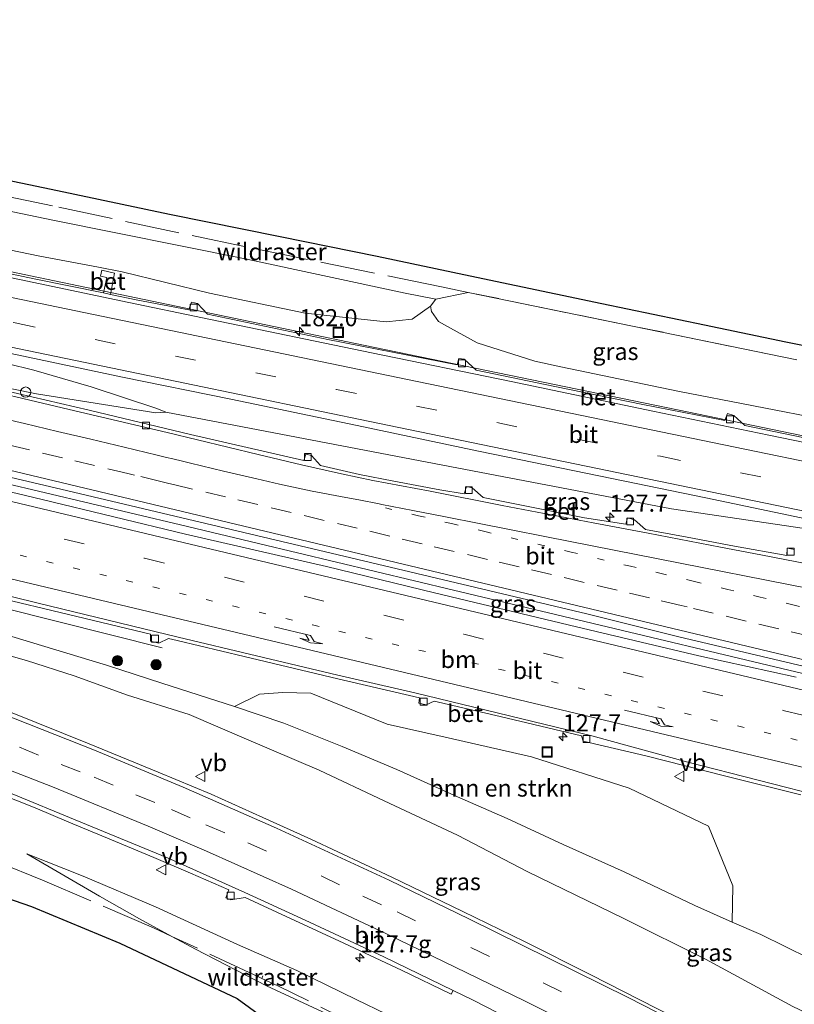
# Model space of a CAD drawing. Units: metres. Extents: x 189995 to 200010, y 443749 to 450001.
# Drawn here: x 191099 to 191213, y 447735 to 447880 of the extents above; entities that cross this region are included whole.
import ezdxf
from ezdxf.enums import TextEntityAlignment as Align

# ---------------------------------------------------------------- set-up
doc = ezdxf.new("R2010")
doc.units = ezdxf.units.M
for name, pattern in [('IE-TERREINAFSCHEIDING', [10, 8, -2]), ('VW-1-3_STREEP', [4, 1, -3]), ('VW-3-9_STREEP', [12, 3, -9])]:
    doc.linetypes.add(name, pattern=pattern)
doc.layers.get('0').update_dxf_attribs({"lineweight": 25})
for name, color, linetype, lineweight in [('B-ME-AM-KILOMETR-S-B1', 7, 'Continuous', 18), ('B-ME-BV-GELEIDECONSTRAUCTIE_GELEIDERAIL_OVERSTAPCONSTRUCTIE-S-B1', 213, 'BV-ANTIVERBLINDINGSSCHERM', 18), ('B-ME-BV-GELEIDECONSTRUCTIE-GELEIDERAIL-L-B1', 213, 'BV-GELEIDERAIL', 18), ('B-ME-GR-BOMENSTRUIKEN-GV-B6', 93, 'Continuous', 18), ('B-ME-GR-BOOM-S-B1', 93, 'Continuous', 18), ('B-ME-GR-BOS-GV-B6', 10, 'Continuous', 25), ('B-ME-GR-STRUIKEN-GV-B6', 93, 'Continuous', 18), ('B-ME-GW-KRUINLIJN-L-B1', 93, 'Continuous', 18), ('B-ME-GW-TEENLIJN-L-B1', 93, 'Continuous', 18), ('B-ME-IE-GRASLAND-GV-B6', 93, 'Continuous', 18), ('B-ME-IE-INRICHTINGSELEMENT-S-B1', 253, 'Continuous', 18), ('B-ME-IE-TERREINAFSCHEIDING-RASTERHEKWERK-L-B1', 8, 'IE-TERREINAFSCHEIDING', 18), ('B-ME-KG-KADASTRAAL-OPNAMEDTMGRENS-L-B1', 10, 'Continuous', 25), ('B-ME-VH-VERH_SOORT-BETON-OVERIG-GV-B6', 8, 'IE-TERREINAFSCHEIDING-NATUURLIJK-HOUTWAL', 18), ('B-ME-VH-VERH_SOORT-BITUMEN-GV-B6', 8, 'IE-TERREINAFSCHEIDING-NATUURLIJK-HOUTWAL', 18), ('B-ME-VV-KOLK-S-B1', 8, 'Continuous', 18), ('B-ME-VW-MARKERING-13STREEP-045-L-B1', 255, 'VW-1-3_STREEP', 18), ('B-ME-VW-MARKERING-39STREEP-015-L-B1', 255, 'VW-3-9_STREEP', 18), ('B-ME-VW-MARKERING-PIJLRE750-S-B1', 7, 'Continuous', 18), ('B-ME-VW-MARKERING-STREEP-015-L-B1', 7, 'Continuous', 18), ('B-ME-VW-MEUBILAIR_WEGMEUBILAIR-VERKEERSBORD-S-B1', 8, 'Continuous', 18)]:
    doc.layers.add(name, color=color, linetype=linetype, lineweight=lineweight)
doc.styles.add('NLCS-ISO', font='NLCS-ISO.TTF')
doc.linetypes.add('BV-ANTIVERBLINDINGSSCHERM', pattern='A,2,-1,[22,NLCS.SHX,S=1,R=0,X=0,Y=0],-1', length=4)
doc.linetypes.add('BV-GELEIDERAIL', pattern='A,10,-3,[108,NLCS.SHX,S=1,R=0,X=0,Y=0],-3', length=16)
doc.linetypes.add('IE-TERREINAFSCHEIDING-NATUURLIJK-HOUTWAL', pattern='A,7,-1.5,[67,NLCS.SHX,S=0.75,R=45,X=0,Y=0],-1.5,7,-1.5,[70,NLCS.SHX,S=0.75,R=0,X=0,Y=0],-1.5', length=20)

# ---------------------------------------------------------------- blocks, each defined once
blk = doc.blocks.new('dtb')
blk.add_circle((0, 0), 0.75)
blk = doc.blocks.new('put')
for p, q in [((0.75, 0.75), (-0.75, 0.75)), ((-0.75, 0.75), (-0.75, -0.75)), ((0.75, -0.75), (0.75, 0.75)), ((-0.75, -0.75), (0.75, -0.75))]:
    blk.add_line(p, q)
blk.add_lwpolyline([(-0.625, 0.625), (0.625, 0.625), (0.625, -0.625), (-0.625, -0.625)], close=True)
blk = doc.blocks.new('verkeersbord')
for p, q in [((0, 0.75), (-0.75, -0.625)), ((0.75, -0.625), (0, 0.75)), ((-0.75, -0.625), (0.75, -0.625))]:
    blk.add_line(p, q)
blk = doc.blocks.new('boom')
blk.add_hatch(color=256).paths.add_polyline_path([(-0.75, 0, 1), (0.75, 0, 1)])
blk.add_circle((0, 0), 0.75)
blk = doc.blocks.new('hecto')
for p, q in [((0, 0.625), (-0.625, 0)), ((0, -0.625), (0, 0.625)), ((-0.625, 0), (0.625, 0)), ((0.625, 0), (0, -0.625))]:
    blk.add_line(p, q)
blk = doc.blocks.new('kolk')
blk.add_lwpolyline([(-0.5, -0.5), (0.5, -0.5), (0.5, 0.5), (-0.5, 0.5)], close=True)
blk = doc.blocks.new('pijlr')
for p, q in [((0, 0, 0.1), (5.45, 0, 0.1)), ((5.45, -0.75, 0.1), (4.7, 0, 0.1)), ((6.2, -0.75, 0.1), (5.45, 0, 0.1)), ((4, -0.75, 0.1), (5.45, -0.75, 0.1)), ((5.7, -1.05, 0.1), (4, -0.75, 0.1)), ((7.5, -0.75, 0.1), (5.7, -1.05, 0.1)), ((7.5, -0.75, 0.1), (6.2, -0.75, 0.1))]:
    blk.add_line(p, q)

msp = doc.modelspace()

# ---------------------------------------------------------------- linework, layer by layer
at = {"layer": 'B-ME-BV-GELEIDECONSTRUCTIE-GELEIDERAIL-L-B1'}
for points in [[(190980.11, 447867.19, 48.84), (191010.16, 447860.97, 49.28), (191055.01, 447851.69, 49.97), (191102, 447841.83, 50.71), (191149.58, 447831.96, 51.53), (191197.22, 447822.12, 52.26), (191241.99, 447812.87, 52.8), (191286.18, 447803.79, 53.11), (191324.41, 447795.96, 53.32)], [(191013.3, 447845.83, 49.01), (191016.33, 447845.18, 49.13), (191032.74, 447841.15, 50.03), (191050.4, 447836.8, 50.36), (191094.41, 447826.27, 50.99), (191101.73, 447824.8, 51.09), (191119.2, 447822.03, 51.25), (191120.63, 447822.12, 51.25), (191119.31, 447822.66, 51.23), (191109.71, 447825.84, 51.13), (191101.3, 447828.26, 50.98), (191097.35, 447829.25, 50.92), (191086.71, 447831.59, 50.73), (191059.93, 447837.16, 50.32), (191046.07, 447840.59, 50.11), (191031.72, 447843.64, 49.76), (191021.99, 447845.66, 49.19), (191016.86, 447846.82, 48.91)], [(191370.39, 447746.58, 55.6), (191344.07, 447752.86, 55.16), (191297.85, 447763.84, 54.46), (191253.7, 447774.37, 53.7), (191207.78, 447785.31, 53.03), (191162.78, 447796.04, 52.21), (191122.79, 447805.62, 51.65), (191076.63, 447816.58, 50.92), (191039.81, 447825.35, 50.36), (191002.68, 447834.22, 49.75), (190972.71, 447841.31, 49.26), (190972.38, 447841.39, 49.25)], [(191120.1, 447787.62, 50.63), (191097.04, 447793.41, 50.96), (191049.92, 447804.77, 50.26), (191033.75, 447808.91, 50.01), (190986.8, 447821.67, 49.32), (190967.99, 447826.76, 49.03)], [(191120.63, 447822.12, 51.25), (191167.83, 447813.1, 51.92), (191194.68, 447807.98, 52.35), (191218.1, 447804.49, 52.76), (191228.7, 447802.66, 52.92), (191275.94, 447792.92, 53.31), (191322.73, 447783.3, 53.57), (191368.88, 447773.71, 53.83), (191382.29, 447770.97, 53.91)]]:
    msp.add_polyline3d(points, dxfattribs=at)
at = {"layer": 'B-ME-GR-BOMENSTRUIKEN-GV-B6'}
msp.add_polyline3d([(191137.78, 447781.07, 50.88), (191141.88, 447780.95, 51.02), (191153.08, 447776.42, 51.16), (191161.53, 447774.53, 51.38), (191174.18, 447771.66, 51.39), (191188.48, 447767.07, 51.88), (191200.11, 447761.48, 51.98), (191203.69, 447752.77, 52.29), (191203.6, 447747.45, 52.26), (191198.13, 447749.85, 52.15), (191187.75, 447754.8, 51.93), (191178.83, 447758.78, 51.77), (191170.61, 447762.63, 51.57), (191163.37, 447765.77, 51.36), (191154.45, 447769.8, 51.14), (191146.46, 447773.18, 50.98), (191137.92, 447776.58, 50.82), (191130.72, 447779.02, 50.62), (191134.35, 447780.82, 50.75), (191137.78, 447781.07, 50.88)], dxfattribs=at)
at = {"layer": 'B-ME-GR-BOS-GV-B6'}
msp.add_polyline3d([(191016.43, 447777.72, 48.85), (191044.06, 447772.23, 49.43), (191054.4, 447768.99, 49.31), (191062.67, 447764.23, 49.56), (191073.76, 447759.95, 49.7), (191086.84, 447754.61, 49.81), (191100.97, 447749.72, 50.17), (191113.89, 447744.36, 50.43), (191131.1, 447736.27, 50.63), (191134.71, 447733.61, 50.66)], dxfattribs=at)
at = {"layer": 'B-ME-GR-STRUIKEN-GV-B6'}
for points in [[(191086.22, 447853.96, 48.28), (191104.09, 447850.26, 48.55), (191132.27, 447844.56, 49.09), (191155.71, 447839.57, 49.6), (191160.16, 447838.66, 49.73), (191159.41, 447837.67, 49.92), (191156.7, 447835.73, 50.56), (191152.9, 447835.36, 50.32), (191141.06, 447836.64, 50.54), (191127.06, 447839.56, 50.34), (191114.25, 447842.7, 50.02), (191110.8, 447843.34, 50.01), (191102.17, 447844.96, 49.85), (191090.33, 447847.4, 49.69)], [(191217.78, 447820.9, 51.77), (191195.6, 447825.19, 51.43), (191178.49, 447828.76, 51.17), (191174.68, 447829.59, 51.05), (191166.24, 447832.28, 50.81), (191162.33, 447834.45, 50.43), (191160.59, 447835.41, 50.17), (191159.57, 447836.89, 50.05), (191159.41, 447837.67, 49.92), (191160.16, 447838.66, 49.73), (191164.9, 447839.67, 49.73), (191188.99, 447834.74, 50.35), (191213.04, 447829.78, 50.79)]]:
    msp.add_polyline3d(points, dxfattribs=at)
at = {"layer": 'B-ME-GW-KRUINLIJN-L-B1'}
for points in [[(191090.33, 447847.4, 49.69), (191102.17, 447844.96, 49.85), (191110.8, 447843.34, 50.01), (191114.25, 447842.7, 50.02), (191127.06, 447839.56, 50.34), (191141.06, 447836.64, 50.54), (191152.9, 447835.36, 50.32), (191156.7, 447835.73, 50.56), (191159.41, 447837.67, 49.92), (191160.16, 447838.66, 49.73)], [(191218.49, 447740.35, 52.42), (191207.76, 447745.62, 52.3), (191203.6, 447747.45, 52.26), (191198.13, 447749.85, 52.15), (191187.75, 447754.8, 51.93), (191178.83, 447758.78, 51.77), (191170.61, 447762.63, 51.57), (191163.37, 447765.77, 51.36), (191154.45, 447769.8, 51.14), (191146.46, 447773.18, 50.98), (191137.92, 447776.58, 50.82), (191130.72, 447779.02, 50.62), (191120.08, 447782.42, 50.48), (191111.96, 447785.05, 50.35), (191104.03, 447787.46, 50.23), (191095.82, 447789.94, 50.14)], [(191217.3, 447697.03, 52.9), (191204.11, 447702.46, 53.14), (191196.07, 447706.85, 52.91), (191186.79, 447711.56, 52.56), (191179.19, 447715.73, 52.58), (191172.49, 447719.18, 52.4), (191165.7, 447723.38, 51.76), (191156.13, 447728.91, 51.25), (191146.24, 447733.06, 50.96), (191135.38, 447738.11, 50.73), (191125, 447743.47, 50.28), (191121.54, 447745.34, 50.02), (191116.81, 447747.9, 49.95), (191110.92, 447751.22, 49.62), (191100.27, 447757.42, 48.86)]]:
    msp.add_polyline3d(points, dxfattribs=at)
at = {"layer": 'B-ME-GW-TEENLIJN-L-B1'}
for points in [[(191059.27, 447861.47, 47.76), (191060.22, 447860.99, 47.76), (191060.88, 447860.25, 47.76), (191061.08, 447859.51, 47.85), (191061.32, 447859.22, 47.85), (191061.7, 447859.04, 47.85), (191075.19, 447856.17, 48.03), (191086.22, 447853.96, 48.28), (191104.09, 447850.26, 48.55), (191132.27, 447844.56, 49.09), (191155.71, 447839.57, 49.6), (191160.16, 447838.66, 49.73)], [(191227.71, 447727.83, 49.99), (191212.48, 447735.09, 49.94), (191199.65, 447742, 49.92), (191187.71, 447747.98, 49.81), (191173.57, 447754.84, 49.66), (191163.37, 447760.19, 49.64), (191152.61, 447765.22, 49.58), (191143.1, 447769.71, 49.5), (191132.44, 447774.25, 49.42), (191124.08, 447777.82, 49.4), (191115.02, 447780.69, 49.28), (191107.23, 447783.52, 49.24), (191100.26, 447785.75, 49.13), (191090.85, 447788.4, 49.02), (191083.16, 447790.72, 49.06), (191076.47, 447792.62, 49.02), (191065.03, 447795.7, 48.84), (191054.33, 447798.7, 48.75)], [(191328.98, 447661.04, 51.28), (191316.26, 447663.83, 51.21), (191305.04, 447666.52, 51.28), (191293.78, 447669.88, 51.2), (191283.75, 447673.07, 51.26), (191274.15, 447675.97, 51.17), (191263.01, 447680.24, 51.01), (191250.4, 447685.45, 51.08), (191237.74, 447691.35, 50.95), (191228.12, 447696.41, 50.92), (191219.26, 447701.05, 50.52), (191210.64, 447704.93, 50.55), (191202.05, 447709.6, 50.44), (191191.99, 447714.93, 50.36), (191181.22, 447720.69, 50.16), (191171.96, 447725.27, 50.07), (191161.84, 447729.68, 50), (191148.51, 447736.1, 49.69), (191139.85, 447740.33, 49.41), (191131.15, 447744.16, 49.32), (191119.12, 447749.65, 49.12), (191108.52, 447754.15, 48.93), (191100.27, 447757.42, 48.86)]]:
    msp.add_polyline3d(points, dxfattribs=at)
at = {"layer": 'B-ME-IE-GRASLAND-GV-B6'}
for points in [[(191020.33, 447872.12, 47.2), (191038.53, 447868.28, 47.45), (191052.5, 447865.42, 47.66), (191065.78, 447862.64, 47.89), (191082.78, 447859.19, 48.16), (191103.84, 447854.79, 48.61), (191121.16, 447851.14, 48.92), (191137.4, 447847.84, 49.26), (191151.61, 447844.96, 49.56), (191165.23, 447842.07, 49.75), (191184.49, 447838.05, 50.21), (191199.52, 447834.92, 50.48), (191211.43, 447832.44, 50.72), (191222.63, 447830.18, 50.86)], [(191213.04, 447829.78, 50.79), (191188.99, 447834.74, 50.35), (191164.9, 447839.67, 49.73), (191160.16, 447838.66, 49.73), (191155.71, 447839.57, 49.6), (191132.27, 447844.56, 49.09), (191104.09, 447850.26, 48.55), (191086.22, 447853.96, 48.28), (191075.19, 447856.17, 48.03), (191061.7, 447859.04, 47.85), (191061.32, 447859.22, 47.85), (191061.08, 447859.51, 47.85), (191060.88, 447860.25, 47.76), (191060.22, 447860.99, 47.76), (191059.27, 447861.47, 47.76), (191045.88, 447864.32, 47.58), (191045.81, 447864.33, 47.58), (191044.88, 447864.19, 47.59), (191044.3, 447863.79, 47.6), (191043.79, 447863.14, 47.62), (191043.26, 447862.99, 47.61), (191042.3, 447863.18, 47.58), (191028.2, 447866.08, 47.29)], [(191020.45, 447846.67, 49.14), (191041.16, 447842.53, 49.51), (191058.95, 447838.81, 49.74), (191078.16, 447834.84, 50.08), (191098.86, 447830.5, 50.44), (191114.31, 447827.26, 50.69), (191130.15, 447824.01, 50.93), (191148.68, 447820.16, 51.24), (191166.45, 447816.4, 51.62), (191184.32, 447812.75, 51.81), (191199.72, 447809.57, 52.07), (191223.68, 447804.56, 52.39)], [(191090.33, 447847.4, 49.69), (191102.17, 447844.96, 49.85), (191110.8, 447843.34, 50.01), (191114.25, 447842.7, 50.02), (191127.06, 447839.56, 50.34), (191141.06, 447836.64, 50.54), (191152.9, 447835.36, 50.32), (191156.7, 447835.73, 50.56), (191159.41, 447837.67, 49.92), (191159.57, 447836.89, 50.05), (191160.59, 447835.41, 50.17), (191162.33, 447834.45, 50.43), (191166.24, 447832.28, 50.81), (191174.68, 447829.59, 51.05), (191178.49, 447828.76, 51.17), (191195.6, 447825.19, 51.43), (191217.78, 447820.9, 51.77)], [(191214.15, 447818.35, 51.82), (191205.43, 447820.17, 51.72), (191203.84, 447821.63, 51.67), (191202.88, 447821.92, 51.68), (191202.49, 447820.92, 51.7), (191190.5, 447823.23, 51.46), (191177.6, 447825.86, 51.28), (191166.08, 447828.27, 51.08), (191164.33, 447829.89, 51.04), (191163.57, 447829.97, 51.13), (191163.31, 447829.05, 51.06), (191144.35, 447832.77, 50.75), (191126.73, 447836.5, 50.44), (191125.27, 447838.02, 50.41), (191124.38, 447838.23, 50.4), (191124.01, 447837.1, 50.4), (191116.31, 447838.57, 50.25), (191112.54, 447839.37, 50.19), (191113.15, 447842.5, 50.16), (191111.25, 447842.91, 50.12), (191111.06, 447842.03, 50.12), (191111.99, 447841.83, 50.15), (191111.5, 447839.58, 50.14), (191101.35, 447841.65, 49.98), (191087.74, 447844.55, 49.78)], [(190992.63, 447835.66, 48.96), (190977.41, 447839.34, 48.71), (190972.11, 447840.48, 48.65), (190972.68, 447842.39, 48.65), (191009.78, 447833.57, 49.22), (191055.94, 447822.55, 49.96), (191092.14, 447813.9, 50.52), (191104.44, 447811.04, 50.74), (191145.9, 447801.21, 51.37), (191182.32, 447792.59, 51.96), (191195.78, 447789.2, 52.17), (191228.87, 447781.43, 52.69)], [(191212.93, 447783.29, 52.42), (191198.69, 447786.45, 52.24), (191180.78, 447790.69, 51.93), (191159.99, 447795.66, 51.56), (191144.15, 447799.5, 51.32), (191123.54, 447804.24, 51.03), (191102.55, 447809.33, 50.64), (191084.11, 447813.73, 50.37), (191070.5, 447817, 50.19), (191053.97, 447821, 49.89), (191037.95, 447824.8, 49.67), (191026.04, 447827.63, 49.5), (191009.55, 447831.5, 49.23), (190992.63, 447835.66, 48.96)], [(191212.69, 447802.02, 52.19), (191211.64, 447802.22, 52.15), (191211.58, 447801.12, 52.16), (191203.94, 447802.48, 52.04), (191197, 447803.81, 51.91), (191190.89, 447804.96, 51.83), (191189.27, 447806.36, 51.97), (191188.27, 447806.63, 51.96), (191188.01, 447805.72, 51.83), (191181.97, 447806.63, 51.7), (191173.71, 447808.3, 51.56), (191167.1, 447809.64, 51.47), (191165.51, 447811.03, 51.62), (191164.68, 447811.26, 51.46), (191164.35, 447810.17, 51.44), (191160.78, 447810.75, 51.37), (191154.03, 447812, 51.27), (191149, 447813.01, 51.19), (191143.27, 447814.29, 51.1), (191141.98, 447815.79, 51.08), (191141.13, 447815.95, 51.1), (191140.85, 447815.04, 51.08), (191124.27, 447818.83, 50.8), (191109.42, 447822.41, 50.6), (191094.67, 447825.85, 50.37)], [(191219.98, 447720.86, 50.48), (191210.36, 447725.81, 50.36), (191197.35, 447732.36, 50.22), (191182.86, 447739.71, 50.09), (191173.16, 447744.6, 50.06), (191164.16, 447749, 50), (191153.76, 447754.01, 49.88), (191141.86, 447759.58, 49.8), (191134.86, 447762.77, 49.77), (191127.26, 447766.16, 49.66), (191119.52, 447769.38, 49.52), (191109.44, 447773.53, 49.39), (191097.92, 447778.18, 49.27), (191090.65, 447781, 49.29), (191083.56, 447783.57, 49.26), (191077.45, 447785.75, 49.17), (191067, 447789.33, 49.02), (191055.67, 447793.14, 48.85), (191048.47, 447795.5, 48.78), (191039.89, 447798.18, 48.68), (191032.22, 447800.45, 48.62)], [(191094.52, 447795.34, 50.28), (191107.63, 447792.2, 50.53), (191118.38, 447789.63, 50.7), (191118.41, 447788.59, 50.73), (191119.62, 447788.29, 50.71), (191121.04, 447788.98, 50.69), (191122.3, 447788.68, 50.78), (191132.1, 447786.36, 50.92), (191145.84, 447783.06, 51.15), (191157.81, 447780.29, 51.31), (191157.67, 447779.49, 51.31), (191158.75, 447779.25, 51.32), (191159.94, 447779.8, 51.32), (191169.62, 447777.56, 51.52)], [(191218.49, 447740.35, 52.42), (191207.76, 447745.62, 52.3), (191203.6, 447747.45, 52.26), (191203.69, 447752.77, 52.29), (191200.11, 447761.48, 51.98), (191188.48, 447767.07, 51.88), (191174.18, 447771.66, 51.39), (191161.53, 447774.53, 51.38), (191153.08, 447776.42, 51.16), (191141.88, 447780.95, 51.02), (191137.78, 447781.07, 50.88), (191134.35, 447780.82, 50.75), (191130.72, 447779.02, 50.62), (191120.08, 447782.42, 50.48), (191111.96, 447785.05, 50.35), (191104.03, 447787.46, 50.23), (191095.82, 447789.94, 50.14)], [(191095.82, 447789.94, 50.14), (191104.03, 447787.46, 50.23), (191111.96, 447785.05, 50.35), (191120.08, 447782.42, 50.48), (191130.72, 447779.02, 50.62), (191137.92, 447776.58, 50.82), (191146.46, 447773.18, 50.98), (191154.45, 447769.8, 51.14), (191163.37, 447765.77, 51.36), (191170.61, 447762.63, 51.57), (191178.83, 447758.78, 51.77), (191187.75, 447754.8, 51.93), (191198.13, 447749.85, 52.15), (191203.6, 447747.45, 52.26), (191207.76, 447745.62, 52.3), (191218.49, 447740.35, 52.42)], [(191090.85, 447788.4, 49.02), (191100.26, 447785.75, 49.13), (191107.23, 447783.52, 49.24), (191115.02, 447780.69, 49.28), (191124.08, 447777.82, 49.4), (191132.44, 447774.25, 49.42), (191143.1, 447769.71, 49.5), (191152.61, 447765.22, 49.58), (191163.37, 447760.19, 49.64), (191173.57, 447754.84, 49.66), (191187.71, 447747.98, 49.81), (191199.65, 447742, 49.92), (191212.48, 447735.09, 49.94)], [(191212.48, 447735.09, 49.94), (191199.65, 447742, 49.92), (191187.71, 447747.98, 49.81), (191173.57, 447754.84, 49.66), (191163.37, 447760.19, 49.64), (191152.61, 447765.22, 49.58), (191143.1, 447769.71, 49.5), (191132.44, 447774.25, 49.42), (191124.08, 447777.82, 49.4), (191115.02, 447780.69, 49.28), (191107.23, 447783.52, 49.24), (191100.26, 447785.75, 49.13), (191090.85, 447788.4, 49.02)], [(191134.71, 447733.61, 50.66), (191131.1, 447736.27, 50.63), (191113.89, 447744.36, 50.43), (191100.97, 447749.72, 50.17), (191086.84, 447754.61, 49.81), (191073.76, 447759.95, 49.7), (191062.67, 447764.23, 49.56), (191054.4, 447768.99, 49.31), (191044.06, 447772.23, 49.43), (191016.43, 447777.72, 48.85)], [(191169.62, 447777.56, 51.52), (191181.52, 447774.72, 51.73), (191181.75, 447773.95, 51.64), (191190.96, 447771.78, 51.83), (191202.63, 447768.82, 52.05), (191213.61, 447766.1, 52.25)], [(191095.82, 447766.41, 49.07), (191101.51, 447764.18, 49.1), (191106.45, 447762.09, 49.17), (191112.7, 447759.49, 49.28), (191118.9, 447756.89, 49.39), (191124.24, 447754.62, 49.44), (191129.89, 447752.15, 49.53), (191129.45, 447751.01, 49.53), (191130.15, 447750.7, 49.53), (191132.25, 447751.04, 49.6), (191138.89, 447747.98, 49.65), (191146.72, 447744.35, 49.72), (191155.15, 447740.41, 49.92), (191162.43, 447736.9, 50.04), (191162.74, 447737.42, 50.04)], [(191146.24, 447733.06, 50.96), (191135.38, 447738.11, 50.73), (191125, 447743.47, 50.28), (191121.54, 447745.34, 50.02), (191116.81, 447747.9, 49.95), (191110.92, 447751.22, 49.62), (191100.27, 447757.42, 48.86), (191108.52, 447754.15, 48.93), (191119.12, 447749.65, 49.12), (191131.15, 447744.16, 49.32), (191139.85, 447740.33, 49.41), (191148.51, 447736.1, 49.69), (191161.84, 447729.68, 50)], [(191161.84, 447729.68, 50), (191148.51, 447736.1, 49.69), (191139.85, 447740.33, 49.41), (191131.15, 447744.16, 49.32), (191119.12, 447749.65, 49.12), (191108.52, 447754.15, 48.93), (191100.27, 447757.42, 48.86), (191110.92, 447751.22, 49.62), (191116.81, 447747.9, 49.95), (191121.54, 447745.34, 50.02), (191125, 447743.47, 50.28), (191135.38, 447738.11, 50.73), (191146.24, 447733.06, 50.96)], [(191162.74, 447737.42, 50.04), (191165.67, 447736, 50.11), (191176.02, 447730.7, 50.27), (191186.06, 447725.63, 50.48), (191192.49, 447722.3, 50.55), (191200.23, 447718.36, 50.6), (191208.98, 447713.86, 50.74), (191216.27, 447710.21, 50.84)]]:
    msp.add_polyline3d(points, dxfattribs=at)
at = {"layer": 'B-ME-IE-TERREINAFSCHEIDING-RASTERHEKWERK-L-B1'}
msp.add_line((191134.87, 447739.57, 50.41), (191134.7, 447739.19, 50.41), dxfattribs=at)
for points in [[(191213.04, 447829.78, 50.79), (191188.99, 447834.74, 50.35), (191164.9, 447839.67, 49.73), (191161, 447840.47, 49.67), (191132.35, 447846.33, 49.12), (191104.06, 447852.32, 48.63), (191079.53, 447857.38, 48.15), (191063.6, 447860.55, 47.8), (191059.27, 447861.47, 47.76)], [(191218.31, 447695.96, 52.52), (191205.38, 447702.06, 52.83), (191189.99, 447710.3, 52.27), (191180.41, 447715.48, 52.24), (191176.28, 447717.53, 52.27), (191163.84, 447724.27, 51.46), (191150.53, 447731.48, 50.77), (191137.07, 447738.08, 50.48), (191134.7, 447739.19, 50.41), (191134.32, 447739.36, 50.4), (191121.54, 447745.34, 50.02), (191118.83, 447746.61, 49.94), (191102.57, 447753.58, 49.63), (191065.22, 447768.64, 48.98), (191049.95, 447774.5, 48.58), (191041.67, 447777.41, 48.52), (191014.74, 447784.86, 48.24), (190989.39, 447791.7, 48.21), (190976.64, 447795.05, 48.08), (190959.79, 447799.6, 47.83)]]:
    msp.add_polyline3d(points, dxfattribs=at)
at = {"layer": 'B-ME-KG-KADASTRAAL-OPNAMEDTMGRENS-L-B1'}
msp.add_polyline3d([(190984.05, 447879.61, 46.51), (191003.67, 447875.57, 46.91), (191020.33, 447872.12, 47.2), (191038.53, 447868.28, 47.45), (191052.5, 447865.42, 47.66), (191065.78, 447862.64, 47.89), (191082.78, 447859.19, 48.16), (191103.84, 447854.79, 48.61), (191121.16, 447851.14, 48.92), (191137.4, 447847.84, 49.26), (191151.61, 447844.96, 49.56), (191165.23, 447842.07, 49.75), (191184.49, 447838.05, 50.21), (191199.52, 447834.92, 50.48), (191211.43, 447832.44, 50.72), (191222.63, 447830.18, 50.86)], dxfattribs=at)
at = {"layer": 'B-ME-VH-VERH_SOORT-BETON-OVERIG-GV-B6'}
for points in [[(191028.03, 447856.9, 48.85), (191045.96, 447853.21, 49.22), (191046.19, 447854.29, 49.19), (191047.12, 447854.08, 49.18), (191048.73, 447852.65, 49.16), (191067.83, 447848.64, 49.46), (191085.16, 447845.06, 49.74), (191085.41, 447846.21, 49.74), (191086.28, 447846, 49.74), (191087.74, 447844.55, 49.78), (191101.35, 447841.65, 49.98), (191111.5, 447839.58, 50.14), (191112.54, 447839.37, 50.19), (191116.31, 447838.57, 50.25), (191124.01, 447837.1, 50.4), (191124.38, 447838.23, 50.4), (191125.27, 447838.02, 50.41), (191126.73, 447836.5, 50.44), (191144.35, 447832.77, 50.75), (191163.31, 447829.05, 51.06), (191163.57, 447829.97, 51.13), (191164.33, 447829.89, 51.04), (191166.08, 447828.27, 51.08)], [(191229.64, 447814.49, 52), (191208.93, 447818.75, 51.75), (191191.96, 447822.26, 51.5), (191171.21, 447826.62, 51.19), (191150.77, 447830.83, 50.87), (191127.18, 447835.72, 50.44), (191114.04, 447838.42, 50.23), (191099.48, 447841.5, 49.99), (191079.48, 447845.59, 49.66), (191064.58, 447848.65, 49.43), (191047.84, 447852.15, 49.18), (191034.52, 447854.96, 48.96)], [(191111.99, 447841.83, 50.15), (191111.06, 447842.03, 50.12), (191111.25, 447842.91, 50.12), (191113.15, 447842.5, 50.16), (191112.54, 447839.37, 50.19), (191111.5, 447839.58, 50.14), (191111.99, 447841.83, 50.15)], [(191220.06, 447798.84, 52.32), (191207.76, 447801.23, 52.11), (191201.89, 447802.35, 52.03), (191191.28, 447804.39, 51.86), (191183.2, 447805.93, 51.74), (191169.88, 447808.43, 51.53), (191159.36, 447810.53, 51.37), (191150.95, 447812.12, 51.26), (191146.37, 447813.09, 51.18), (191140.53, 447814.39, 51.08), (191134.15, 447815.94, 50.98), (191120.83, 447819.14, 50.77), (191106.48, 447822.51, 50.58), (191090, 447826.4, 50.35), (191074.51, 447830.18, 50.22), (191059.11, 447833.83, 49.85), (191044.21, 447837.39, 49.61), (191032.53, 447840.19, 49.4)], [(190968.39, 447828.12, 48.47), (190968.55, 447828.64, 48.53), (190970.67, 447828.06, 48.56), (190977.8, 447826.12, 48.66), (190984.83, 447824.15, 48.78), (190991.17, 447822.49, 48.85), (190999.99, 447820.12, 48.97), (191008.2, 447817.89, 49.1), (191013.74, 447816.34, 49.19), (191036.44, 447810.11, 49.53), (191045.93, 447807.75, 49.66), (191058.68, 447804.62, 49.85), (191066.07, 447802.83, 49.95), (191075.33, 447800.63, 50.11), (191080.11, 447799.5, 50.15), (191101.95, 447794.13, 50.49), (191122.43, 447789.19, 50.82), (191133.91, 447786.45, 51.01), (191145.84, 447783.58, 51.2), (191157.11, 447781.01, 51.35), (191183.05, 447774.71, 51.77), (191197.07, 447770.84, 52.01), (191227.99, 447762.96, 52.5)], [(191166.08, 447828.27, 51.08), (191177.6, 447825.86, 51.28), (191190.5, 447823.23, 51.46), (191202.49, 447820.92, 51.7), (191202.88, 447821.92, 51.68), (191203.84, 447821.63, 51.67), (191205.43, 447820.17, 51.72), (191214.15, 447818.35, 51.82)], [(191094.67, 447825.85, 50.37), (191109.42, 447822.41, 50.6), (191124.27, 447818.83, 50.8), (191140.85, 447815.04, 51.08), (191141.13, 447815.95, 51.1), (191141.98, 447815.79, 51.08), (191143.27, 447814.29, 51.1), (191149, 447813.01, 51.19), (191154.03, 447812, 51.27), (191160.78, 447810.75, 51.37), (191164.35, 447810.17, 51.44), (191164.68, 447811.26, 51.46), (191165.51, 447811.03, 51.62), (191167.1, 447809.64, 51.47), (191173.71, 447808.3, 51.56), (191181.97, 447806.63, 51.7), (191188.01, 447805.72, 51.83), (191188.27, 447806.63, 51.96), (191189.27, 447806.36, 51.97), (191190.89, 447804.96, 51.83), (191197, 447803.81, 51.91), (191203.94, 447802.48, 52.04), (191211.58, 447801.12, 52.16), (191211.64, 447802.22, 52.15), (191212.69, 447802.02, 52.19)], [(191213.61, 447766.1, 52.25), (191202.63, 447768.82, 52.05), (191190.96, 447771.78, 51.83), (191181.75, 447773.95, 51.64), (191181.52, 447774.72, 51.73), (191169.62, 447777.56, 51.52), (191159.94, 447779.8, 51.32), (191158.75, 447779.25, 51.32), (191157.67, 447779.49, 51.31), (191157.81, 447780.29, 51.31), (191145.84, 447783.06, 51.15), (191132.1, 447786.36, 50.92), (191122.3, 447788.68, 50.78), (191121.04, 447788.98, 50.69), (191119.62, 447788.29, 50.71), (191118.41, 447788.59, 50.73), (191118.38, 447789.63, 50.7), (191107.63, 447792.2, 50.53), (191094.52, 447795.34, 50.28)], [(191097.32, 447766.56, 49.03), (191108.21, 447762.06, 49.18), (191120.89, 447756.84, 49.33), (191132.21, 447751.79, 49.51), (191141.05, 447747.73, 49.66), (191152.59, 447742.35, 49.85), (191162.74, 447737.42, 50.04), (191162.43, 447736.9, 50.04), (191155.15, 447740.41, 49.92), (191146.72, 447744.35, 49.72), (191138.89, 447747.98, 49.65), (191132.25, 447751.04, 49.6), (191130.15, 447750.7, 49.53), (191129.45, 447751.01, 49.53), (191129.89, 447752.15, 49.53), (191124.24, 447754.62, 49.44), (191118.9, 447756.89, 49.39), (191112.7, 447759.49, 49.28), (191106.45, 447762.09, 49.17), (191101.51, 447764.18, 49.1), (191095.82, 447766.41, 49.07)]]:
    msp.add_polyline3d(points, dxfattribs=at)
at = {"layer": 'B-ME-VH-VERH_SOORT-BITUMEN-GV-B6'}
for points in [[(191034.52, 447854.96, 48.96), (191047.84, 447852.15, 49.18), (191064.58, 447848.65, 49.43), (191079.48, 447845.59, 49.66), (191099.48, 447841.5, 49.99), (191114.04, 447838.42, 50.23), (191127.18, 447835.72, 50.44), (191150.77, 447830.83, 50.87), (191171.21, 447826.62, 51.19), (191191.96, 447822.26, 51.5), (191208.93, 447818.75, 51.75), (191229.64, 447814.49, 52)], [(191166.45, 447816.4, 51.62), (191148.68, 447820.16, 51.24), (191130.15, 447824.01, 50.93), (191114.31, 447827.26, 50.69), (191098.86, 447830.5, 50.44), (191078.16, 447834.84, 50.08), (191058.95, 447838.81, 49.74), (191041.16, 447842.53, 49.51), (191020.45, 447846.67, 49.14)], [(191032.53, 447840.19, 49.4), (191044.21, 447837.39, 49.61), (191059.11, 447833.83, 49.85), (191074.51, 447830.18, 50.22), (191090, 447826.4, 50.35), (191106.48, 447822.51, 50.58), (191120.83, 447819.14, 50.77), (191134.15, 447815.94, 50.98), (191140.53, 447814.39, 51.08), (191146.37, 447813.09, 51.18), (191150.95, 447812.12, 51.26), (191159.36, 447810.53, 51.37), (191169.88, 447808.43, 51.53), (191183.2, 447805.93, 51.74), (191191.28, 447804.39, 51.86), (191201.89, 447802.35, 52.03), (191207.76, 447801.23, 52.11), (191220.06, 447798.84, 52.32)], [(191228.87, 447781.43, 52.69), (191195.78, 447789.2, 52.17), (191182.32, 447792.59, 51.96), (191145.9, 447801.21, 51.37), (191104.44, 447811.04, 50.74), (191092.14, 447813.9, 50.52), (191055.94, 447822.55, 49.96), (191009.78, 447833.57, 49.22)], [(191026.04, 447827.63, 49.5), (191037.95, 447824.8, 49.67), (191053.97, 447821, 49.89), (191070.5, 447817, 50.19), (191084.11, 447813.73, 50.37), (191102.55, 447809.33, 50.64), (191123.54, 447804.24, 51.03), (191144.15, 447799.5, 51.32), (191159.99, 447795.66, 51.56), (191180.78, 447790.69, 51.93), (191198.69, 447786.45, 52.24), (191212.93, 447783.29, 52.42)], [(191227.99, 447762.96, 52.5), (191197.07, 447770.84, 52.01), (191183.05, 447774.71, 51.77), (191157.11, 447781.01, 51.35), (191145.84, 447783.58, 51.2), (191133.91, 447786.45, 51.01), (191122.43, 447789.19, 50.82), (191101.95, 447794.13, 50.49), (191080.11, 447799.5, 50.15), (191075.33, 447800.63, 50.11), (191066.07, 447802.83, 49.95), (191058.68, 447804.62, 49.85), (191045.93, 447807.75, 49.66), (191036.44, 447810.11, 49.53), (191013.74, 447816.34, 49.19)], [(191223.68, 447804.56, 52.39), (191199.72, 447809.57, 52.07), (191184.32, 447812.75, 51.81), (191166.45, 447816.4, 51.62)], [(191032.22, 447800.45, 48.62), (191039.89, 447798.18, 48.68), (191048.47, 447795.5, 48.78), (191055.67, 447793.14, 48.85), (191067, 447789.33, 49.02), (191077.45, 447785.75, 49.17), (191083.56, 447783.57, 49.26), (191090.65, 447781, 49.29), (191097.92, 447778.18, 49.27), (191109.44, 447773.53, 49.39), (191119.52, 447769.38, 49.52), (191127.26, 447766.16, 49.66), (191134.86, 447762.77, 49.77), (191141.86, 447759.58, 49.8), (191153.76, 447754.01, 49.88), (191164.16, 447749, 50), (191173.16, 447744.6, 50.06), (191182.86, 447739.71, 50.09), (191197.35, 447732.36, 50.22), (191210.36, 447725.81, 50.36), (191219.98, 447720.86, 50.48)], [(191216.27, 447710.21, 50.84), (191208.98, 447713.86, 50.74), (191200.23, 447718.36, 50.6), (191192.49, 447722.3, 50.55), (191186.06, 447725.63, 50.48), (191176.02, 447730.7, 50.27), (191165.67, 447736, 50.11), (191162.74, 447737.42, 50.04), (191152.59, 447742.35, 49.85), (191141.05, 447747.73, 49.66), (191132.21, 447751.79, 49.51), (191120.89, 447756.84, 49.33), (191108.21, 447762.06, 49.18), (191097.32, 447766.56, 49.03), (191088.7, 447769.91, 48.98), (191079.59, 447773.28, 48.9), (191068.19, 447777.23, 48.77), (191053.39, 447782.36, 48.56), (191036.84, 447787.56, 48.48), (191024, 447791.25, 48.28)]]:
    msp.add_polyline3d(points, dxfattribs=at)
at = {"layer": 'B-ME-VW-MARKERING-13STREEP-045-L-B1'}
for points in [[(191001.49, 447824.46, 49.02), (191048.66, 447813.23, 49.75), (191095.4, 447802.11, 50.47), (191142.11, 447790.98, 51.21), (191188.8, 447779.88, 51.97), (191235.49, 447768.76, 52.72), (191282.22, 447757.64, 53.45), (191325.52, 447747.33, 54.15)], [(191217.33, 447792.73, 52.36), (191212.47, 447793.9, 52.27), (191207.69, 447795.04, 52.2), (191202.93, 447796.17, 52.14), (191198.07, 447797.32, 52.06), (191197.86, 447797.37, 52.05), (191193.39, 447798.44, 51.99), (191188.71, 447799.56, 51.92), (191184.83, 447800.47, 51.87), (191180.95, 447801.42, 51.78), (191180.02, 447801.61, 51.76), (191176.09, 447802.57, 51.68), (191172.2, 447803.48, 51.63), (191167.34, 447804.64, 51.55), (191162.49, 447805.8, 51.47), (191157.64, 447806.96, 51.4), (191152.82, 447808.1, 51.33)]]:
    msp.add_polyline3d(points, dxfattribs=at)
at = {"layer": 'B-ME-VW-MARKERING-39STREEP-015-L-B1'}
for points in [[(190977.95, 447859.88, 48.29), (191009.05, 447853.66, 48.75), (191051.28, 447844.98, 49.39), (191098.56, 447835.2, 50.15), (191145.62, 447825.44, 50.93), (191193.07, 447815.66, 51.69), (191239.88, 447806.01, 52.26), (191287.22, 447796.22, 52.62), (191334.16, 447786.54, 52.86), (191381.26, 447776.82, 53.09), (191384.77, 447776.1, 53.11)], [(190970.67, 447835.69, 48.63), (190977.26, 447834.12, 48.73), (191023.99, 447822.97, 49.45), (191070.74, 447811.85, 50.16), (191117.54, 447800.72, 50.88), (191164.26, 447789.59, 51.63), (191211.03, 447778.45, 52.41), (191257.75, 447767.33, 53.1), (191304.52, 447756.21, 53.86), (191351.28, 447745.08, 54.61), (191367.75, 447741.14, 54.89)], [(191215.13, 447789.27, 52.37), (191210.41, 447790.4, 52.3), (191205.61, 447791.53, 52.23), (191200.82, 447792.67, 52.17), (191196.98, 447793.6, 52.11), (191196.12, 447793.8, 52.09), (191191.45, 447794.91, 52.02), (191186.73, 447796.04, 51.95), (191181.9, 447797.19, 51.87), (191177.13, 447798.33, 51.77), (191172.39, 447799.45, 51.69), (191167.73, 447800.56, 51.61), (191162.86, 447801.72, 51.52), (191158.19, 447802.83, 51.46), (191153.43, 447803.98, 51.4), (191148.68, 447805.12, 51.33), (191143.82, 447806.28, 51.26), (191138.98, 447807.44, 51.15), (191134.11, 447808.6, 51.08), (191129.4, 447809.72, 51.02), (191124.57, 447810.87, 50.94), (191121.98, 447811.49, 50.9), (191120.91, 447811.74, 50.89), (191119.91, 447811.98, 50.88), (191116.08, 447812.9, 50.83), (191115.08, 447813.14, 50.81), (191110.22, 447814.3, 50.75), (191105.5, 447815.43, 50.68), (191100.66, 447816.59, 50.59), (191095.89, 447817.72, 50.51)], [(190964.39, 447814.82, 47.69), (190972.63, 447812.59, 47.79), (191001.5, 447804.74, 48.15), (191019.11, 447799.76, 48.35), (191035.67, 447794.91, 48.53), (191042.24, 447792.92, 48.6), (191059.07, 447787.57, 48.78), (191075.16, 447782.03, 48.96), (191087.7, 447777.45, 49.08), (191093.99, 447774.97, 49.14), (191099.2, 447773.04, 49.2), (191105.31, 447770.54, 49.26), (191110.16, 447768.67, 49.31), (191116.26, 447766.06, 49.37), (191121.48, 447763.94, 49.42), (191126.52, 447761.68, 49.47), (191132.65, 447759.06, 49.54), (191143.39, 447754.19, 49.65), (191149.51, 447751.22, 49.72), (191154.53, 447748.95, 49.78), (191175.92, 447738.56, 50.03), (191192.58, 447730.21, 50.21), (191219.07, 447716.62, 50.47)]]:
    msp.add_polyline3d(points, dxfattribs=at)
at = {"layer": 'B-ME-VW-MARKERING-STREEP-015-L-B1'}
for points in [[(190979.01, 447863.4, 48.21), (190979.42, 447863.32, 48.22), (191020.59, 447854.95, 48.82), (191068.12, 447845.13, 49.56), (191110.03, 447836.45, 50.24), (191153.19, 447827.5, 50.97), (191200.71, 447817.7, 51.71), (191242.39, 447809.1, 52.19), (191286.75, 447799.96, 52.51), (191334.2, 447790.16, 52.76), (191380.09, 447780.7, 52.97), (191386.37, 447779.41, 52.99)], [(190976.89, 447856.4, 48.38), (191009.95, 447849.81, 48.87), (191057.18, 447840.11, 49.59), (191104.57, 447830.28, 50.35), (191151.71, 447820.5, 51.14), (191198.99, 447810.76, 51.88), (191246.07, 447801.04, 52.4), (191293.4, 447791.29, 52.74), (191340.74, 447781.53, 52.99), (191383.17, 447772.76, 53.21)], [(190972.96, 447843.33, 48.7), (190990.12, 447839.25, 48.99), (191037.79, 447827.89, 49.73), (191085.45, 447816.55, 50.49), (191133.11, 447805.17, 51.22), (191180.78, 447793.8, 51.97), (191228.44, 447782.44, 52.76), (191276.12, 447771.14, 53.49), (191323.79, 447759.82, 54.26), (191371.33, 447748.49, 55.01)], [(190971.69, 447839.09, 48.72), (190982.4, 447836.54, 48.89), (191029.35, 447825.38, 49.6), (191076.3, 447814.2, 50.3), (191123.16, 447803.03, 51.04), (191170.15, 447791.85, 51.78), (191217.31, 447780.62, 52.57), (191264.21, 447769.47, 53.26), (191311.29, 447758.24, 54.04), (191358.25, 447747.06, 54.79), (191369.34, 447744.43, 54.97)], [(190969.54, 447831.94, 48.54), (190992.13, 447826.56, 48.89), (190997.92, 447824.88, 48.96), (191041.18, 447811.53, 49.58), (191046.96, 447809.9, 49.66), (191093.99, 447798.65, 50.37), (191141.03, 447787.44, 51.13), (191187.97, 447776.28, 51.9), (191235.03, 447765.08, 52.65), (191281.96, 447753.88, 53.39), (191325.82, 447743.44, 54.09), (191331.59, 447741.75, 54.18), (191363.25, 447731.82, 54.66)], [(191227.92, 447793.69, 52.5), (191179.85, 447803.19, 51.77), (191176.13, 447803.93, 51.71), (191171.22, 447804.89, 51.64), (191166.51, 447805.82, 51.57), (191161.61, 447806.78, 51.5), (191156.8, 447807.72, 51.43), (191152.27, 447808.6, 51.36), (191151.89, 447808.68, 51.35), (191148.9, 447809.26, 51.31), (191146.98, 447809.63, 51.28), (191142.07, 447810.57, 51.21), (191137.28, 447811.57, 51.13), (191133.96, 447812.34, 51.08), (191129.1, 447813.5, 51.01), (191124.24, 447814.66, 50.93), (191122.89, 447814.98, 50.91), (191121.85, 447815.23, 50.9), (191121.68, 447815.27, 50.9), (191120.73, 447815.5, 50.88), (191119.38, 447815.82, 50.86), (191114.52, 447816.99, 50.79), (191109.65, 447818.15, 50.71), (191104.79, 447819.31, 50.64), (191099.93, 447820.47, 50.57), (191095.06, 447821.61, 50.49)], [(191224.72, 447717.81, 50.36), (191188.35, 447736.37, 50.09), (191165.1, 447747.89, 49.9), (191153.34, 447753.57, 49.79), (191136.84, 447761.18, 49.65), (191123.17, 447767.18, 49.51), (191110.21, 447772.61, 49.37), (191092.71, 447779.48, 49.21), (191081.26, 447783.73, 49.09), (191064.99, 447789.37, 48.93), (191048.29, 447794.8, 48.74), (191032.44, 447799.66, 48.57), (191016.56, 447804.3, 48.39), (190983.21, 447813.47, 47.99), (190965.45, 447818.27, 47.77)], [(190963.34, 447811.4, 47.6), (190984.98, 447805.53, 47.87), (190992.23, 447803.58, 47.96), (191017.83, 447796.45, 48.26), (191035.49, 447791.25, 48.46), (191054.04, 447785.48, 48.65), (191070.95, 447779.76, 48.84), (191083.68, 447775.16, 48.97), (191104.04, 447767.26, 49.17), (191118.06, 447761.48, 49.32), (191126.58, 447757.82, 49.41), (191139.06, 447752.24, 49.56), (191152.97, 447745.72, 49.75), (191173.16, 447735.89, 50.04), (191194.49, 447725.16, 50.33), (191222.81, 447710.75, 50.66)]]:
    msp.add_polyline3d(points, dxfattribs=at)

# ---------------------------------------------------------------- block references
at = {"layer": 'B-ME-AM-KILOMETR-S-B1', "rotation": 90}
for p in [(191140.2, 447833.93, 51.32), (191185.66, 447806.76, 51.67), (191178.8, 447774.59, 51.66), (191149.06, 447742.22, 49.69)]:
    msp.add_blockref('hecto', p, dxfattribs=at)
at = {"layer": 'B-ME-BV-GELEIDECONSTRAUCTIE_GELEIDERAIL_OVERSTAPCONSTRUCTIE-S-B1', "rotation": 90}
msp.add_blockref('dtb', (191100.12, 447825.07, 51.15), dxfattribs=at)
at = {"layer": 'B-ME-GR-BOOM-S-B1', "rotation": 90}
for p in [(191113.56, 447785.72, 50.43), (191119.22, 447785.14, 50.54)]:
    msp.add_blockref('boom', p, dxfattribs=at)
at = {"layer": 'B-ME-IE-INRICHTINGSELEMENT-S-B1', "rotation": 90}
for p in [(191145.89, 447833.82, 50.31), (191176.49, 447772.36, 51.31)]:
    msp.add_blockref('put', p, dxfattribs=at)
at = {"layer": 'B-ME-VV-KOLK-S-B1', "rotation": 90}
for p in [(191124.73, 447837.46, 50.35), (191164.01, 447829.27, 51.08), (191203.27, 447821.07, 51.7), (191117.73, 447820.18, 50.8), (191141.45, 447815.55, 51.19), (191165.01, 447810.69, 51.6), (191188.64, 447806.1, 51.91), (191212.14, 447801.7, 52.26), (191119.05, 447788.94, 50.83), (191158.4, 447779.72, 51.43), (191182.25, 447774.25, 51.84), (191130.15, 447751.32, 49.48)]:
    msp.add_blockref('kolk', p, dxfattribs=at)
at = {"layer": 'B-ME-VW-MARKERING-PIJLRE750-S-B1'}
for p, rotation in [((191136.53, 447790.68, 51.1), 346.6), ((191187.83, 447778.47, 51.93), 346.7)]:
    msp.add_blockref('pijlr', p, dxfattribs=dict(at, rotation=rotation))
at = {"layer": 'B-ME-VW-MEUBILAIR_WEGMEUBILAIR-VERKEERSBORD-S-B1', "rotation": 90}
for p in [(191125.73, 447768.76, 49.29), (191195.89, 447768.78, 51.82), (191120, 447755.09, 49.2)]:
    msp.add_blockref('verkeersbord', p, dxfattribs=at)

# ---------------------------------------------------------------- texts
at = {"layer": 'B-ME-AM-KILOMETR-S-B1', "ltscale": 0.2, "style": 'NLCS-ISO'}
for s, p in [('182.0', (191140.2, 447833.93, 51.32)), ('127.7', (191185.66, 447806.76, 51.67)), ('127.7', (191178.8, 447774.59, 51.66)), ('127.7g', (191149.06, 447742.22, 49.69))]:
    msp.add_text(s, height=2.5, dxfattribs=at).set_placement(p, align=Align.BOTTOM_LEFT)
at = {"layer": 'B-ME-GR-BOMENSTRUIKEN-GV-B6', "ltscale": 0.2, "style": 'NLCS-ISO'}
msp.add_text('bmn en strkn', height=2.5, dxfattribs=at).set_placement((191169.72, 447767.07), align=Align.MIDDLE_CENTER)
at = {"layer": 'B-ME-IE-GRASLAND-GV-B6', "ltscale": 0.2, "style": 'NLCS-ISO'}
for p in [(191186.48, 447831.01), (191179.41, 447809.05), (191171.47, 447794.08), (191163.39, 447753.36), (191200.23, 447742.98)]:
    msp.add_text('gras', height=2.5, dxfattribs=at).set_placement(p, align=Align.MIDDLE_CENTER)
at = {"layer": 'B-ME-IE-TERREINAFSCHEIDING-RASTERHEKWERK-L-B1', "ltscale": 0.2, "style": 'NLCS-ISO'}
for p in [(191136.15, 447845.63), (191134.78, 447739.38)]:
    msp.add_text('wildraster', height=2.5, dxfattribs=at).set_placement(p, align=Align.MIDDLE_CENTER)
at = {"layer": 'B-ME-VH-VERH_SOORT-BETON-OVERIG-GV-B6', "ltscale": 0.2, "style": 'NLCS-ISO'}
for p in [(191112.13, 447841.29), (191183.86, 447824.37), (191178.47, 447807.61), (191164.47, 447778)]:
    msp.add_text('bet', height=2.5, dxfattribs=at).set_placement(p, align=Align.MIDDLE_CENTER)
at = {"layer": 'B-ME-VH-VERH_SOORT-BITUMEN-GV-B6', "ltscale": 0.2, "style": 'NLCS-ISO'}
for p in [(191181.79, 447818.87), (191175.44, 447801.08), (191173.6, 447784.29), (191150.41, 447745.55)]:
    msp.add_text('bit', height=2.5, dxfattribs=at).set_placement(p, align=Align.MIDDLE_CENTER)
at = {"layer": 'B-ME-VW-MARKERING-13STREEP-045-L-B1', "ltscale": 0.2, "style": 'NLCS-ISO'}
msp.add_text('bm', height=2.5, dxfattribs=at).set_placement((191163.51, 447785.9), align=Align.MIDDLE_CENTER)
at = {"layer": 'B-ME-VW-MEUBILAIR_WEGMEUBILAIR-VERKEERSBORD-S-B1', "ltscale": 0.2, "style": 'NLCS-ISO'}
for p in [(191125.73, 447768.76, 49.29), (191195.89, 447768.78, 51.82), (191120, 447755.09, 49.2)]:
    msp.add_text('vb', height=2.5, dxfattribs=at).set_placement(p, align=Align.BOTTOM_LEFT)

doc.saveas('drawing.dxf')
